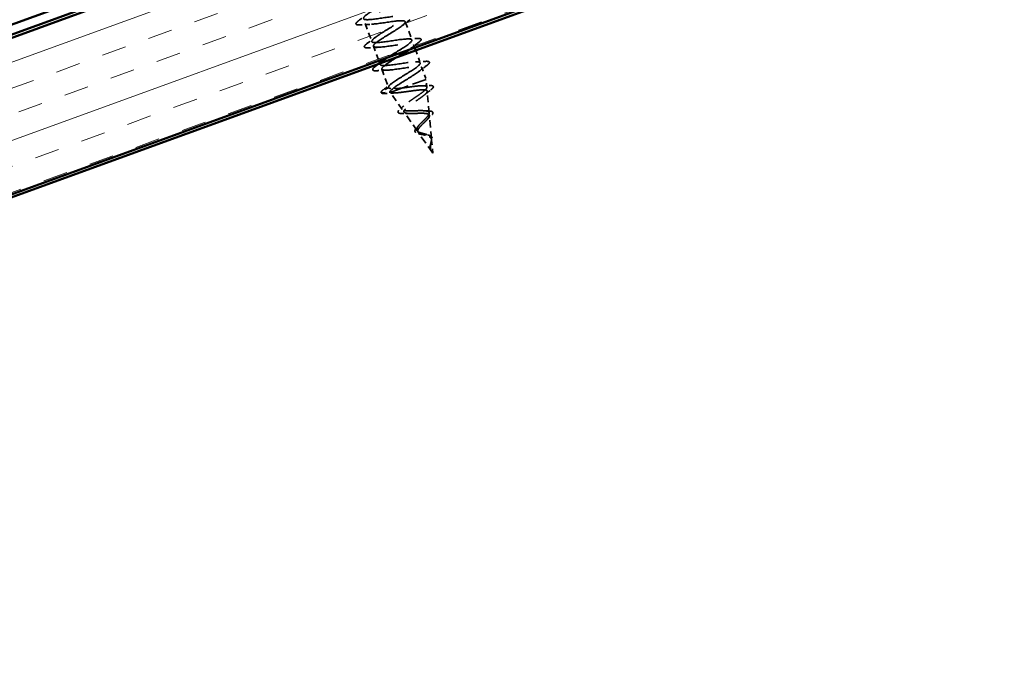
# Model space of a CAD drawing. Units: inches. Extents: x 4 to 253, y 4 to 160.
# Drawn here: x 94 to 119, y 69 to 85 of the extents above; entities that cross this region are included whole.
import ezdxf

# ---------------------------------------------------------------- set-up
doc = ezdxf.new("R2010")
doc.units = ezdxf.units.IN
doc.header["$LTSCALE"] = 15
doc.header["$MEASUREMENT"] = 0
doc.linetypes.add('DASHED', pattern=[0.2067, 0.1654, -0.0413])
for name, color, linetype, lineweight in [('Hatch (ANSI)', 7, 'Continuous', 18), ('Hidden (ANSI)', 7, 'DASHED', 35), ('Visible (ANSI)', 7, 'Continuous', 50)]:
    doc.layers.add(name, color=color, linetype=linetype, lineweight=lineweight)

msp = doc.modelspace()

# ---------------------------------------------------------------- hatches: boundary and pattern name
at = {"layer": 'Hatch (ANSI)', "true_color": 0x804000}
h = msp.add_hatch(dxfattribs=at)
h.set_pattern_fill('INSUL', color=36, scale=5, angle=20, style=0)
h.paths.add_polyline_path([(60.92617, 68.69322), (59.64359, 72.21706), (155.50911, 107.10926), (155.50911, 103.11859)])

# ---------------------------------------------------------------- linework, layer by layer
at = {"layer": 'Hidden (ANSI)', "color": 7, "ltscale": 0.062755}
for p, q in [((102.47102, 84.89179), (102.64032, 84.42664)), ((103.49368, 84.93278), (103.66298, 84.46763)), ((102.89684, 83.72187), (103.06614, 83.25672))]:
    msp.add_line(p, q, dxfattribs=at)
at = {"layer": 'Hidden (ANSI)', "color": 7, "ltscale": 0.049422}
msp.add_line((102.68393, 84.30683), (102.81732, 83.94035), dxfattribs=at)
at = {"layer": 'Hidden (ANSI)', "color": 7, "ltscale": 0.0099}
msp.add_line((103.70658, 84.34782), (103.73352, 84.27382), dxfattribs=at)
at = {"layer": 'Hidden (ANSI)', "color": 7, "ltscale": 0.043232}
msp.add_line((103.75917, 84.20334), (103.87588, 83.88267), dxfattribs=at)
at = {"layer": 'Hidden (ANSI)', "color": 7, "ltscale": 0.004078}
msp.add_line((102.84198, 83.8726), (102.85323, 83.84168), dxfattribs=at)
at = {"layer": 'Hidden (ANSI)', "color": 7, "ltscale": 0.040375}
msp.add_line((103.91949, 83.76286), (104.02851, 83.46333), dxfattribs=at)
at = {"layer": 'Hidden (ANSI)', "color": 7, "ltscale": 0.194373}
msp.add_line((103.11231, 83.12986), (104.02851, 83.46333), dxfattribs=at)
at = {"layer": 'Hidden (ANSI)', "color": 7, "ltscale": 0.025357}
msp.add_line((104.04607, 83.26362), (104.02851, 83.46333), dxfattribs=at)
at = {"layer": 'Hidden (ANSI)', "color": 7, "ltscale": 0.028664}
for p, q in [((103.06614, 83.25672), (102.87932, 83.12861)), ((102.88428, 83.11496), (103.10974, 83.13691))]:
    msp.add_line(p, q, dxfattribs=at)
at = {"layer": 'Hidden (ANSI)', "color": 7, "ltscale": 0.000852348}
msp.add_line((103.10974, 83.13691), (103.11231, 83.12986), dxfattribs=at)
at = {"layer": 'Hidden (ANSI)', "color": 7, "ltscale": 0.067416}
msp.add_line((103.4171, 82.69418), (103.11231, 83.12986), dxfattribs=at)
at = {"layer": 'Hidden (ANSI)', "color": 7, "ltscale": 0.070939}
msp.add_line((104.10409, 82.60371), (104.05509, 83.16101), dxfattribs=at)
at = {"layer": 'Hidden (ANSI)', "color": 7, "ltscale": 0.073402}
msp.add_line((103.79683, 82.15137), (103.46502, 82.62568), dxfattribs=at)
at = {"layer": 'Hidden (ANSI)', "color": 7, "ltscale": 0.075866}
msp.add_line((104.16211, 81.94381), (104.10971, 82.53976), dxfattribs=at)
at = {"layer": 'Hidden (ANSI)', "color": 7, "ltscale": 0.082134}
msp.add_line((104.19374, 81.58401), (103.82251, 82.11466), dxfattribs=at)
at = {"layer": 'Hidden (ANSI)', "color": 7, "ltscale": 0.042539}
msp.add_line((104.19374, 81.58401), (104.16433, 81.91851), dxfattribs=at)
at = {"layer": 'Hidden (ANSI)', "color": 7, "ltscale": 0.002412}
msp.add_arc((102.88356, 83.12243), 0.0075, 124.439743, 275.560257, dxfattribs=at)
at = {"layer": 'Hidden (ANSI)', "color": 7, "ltscale": 1.026363}
msp.add_open_spline([(102.42914, 87.85757), (102.44309, 87.81923), (102.32789, 87.73389), (102.16373, 87.63073), (101.99957, 87.52757), (101.79932, 87.41127), (101.69598, 87.33025), (101.59264, 87.24922), (101.59469, 87.20655), (101.70952, 87.20493), (101.82434, 87.20331), (102.04467, 87.24009), (102.24233, 87.26863), (102.44, 87.29716), (102.60176, 87.31262), (102.63582, 87.2816), (102.66988, 87.25059), (102.57479, 87.17257), (102.41827, 87.07218), (102.26175, 86.9718), (102.05609, 86.85354), (101.93768, 86.76703), (101.81926, 86.68051), (101.79764, 86.62923), (101.8949, 86.62122), (101.99216, 86.6132), (102.20229, 86.64627), (102.40347, 86.67608), (102.60465, 86.70589), (102.78337, 86.72753), (102.8373, 86.70375), (102.89124, 86.67997), (102.81752, 86.60972), (102.67057, 86.51283), (102.52363, 86.41593), (102.31508, 86.29661), (102.18309, 86.20516), (102.05111, 86.11371), (102.00622, 86.05396), (102.08496, 86.0392), (102.16371, 86.02445), (102.36141, 86.053), (102.56397, 86.08331), (102.76653, 86.11362), (102.96033, 86.14075), (103.03369, 86.12404), (103.10705, 86.10733), (103.05568, 86.04522), (102.92015, 85.95247), (102.78462, 85.85973), (102.57571, 85.74028), (102.43182, 85.6445), (102.28792, 85.54871), (102.22044, 85.48073), (102.27993, 85.45898), (102.33942, 85.43722), (102.52261, 85.46048), (102.72439, 85.49051), (102.92618, 85.52054), (103.13302, 85.55241), (103.22512, 85.54252), (103.31723, 85.53263), (103.28896, 85.47893), (103.16655, 85.39096), (103.04413, 85.303), (102.8374, 85.18434), (102.6834, 85.08487), (102.5294, 84.98541), (102.44024, 84.90955), (102.47996, 84.88059), (102.51968, 84.85164), (102.68642, 84.86891), (102.88529, 84.89788), (103.08417, 84.92685), (103.30184, 84.96267), (103.4118, 84.95928), (103.52176, 84.95589), (103.51708, 84.91077), (103.40934, 84.82814), (103.30159, 84.74551), (103.09955, 84.62856), (102.93736, 84.52612), (102.77516, 84.42367), (102.66551, 84.34035), (102.68516, 84.30409), (102.70482, 84.26783), (102.85337, 84.27848), (103.04722, 84.30563), (103.24108, 84.33277), (103.46727, 84.37169), (103.59399, 84.3744), (103.72071, 84.37711), (103.73983, 84.34065), (103.64814, 84.26387), (103.63326, 84.25141), (103.61567, 84.23797), (103.59592, 84.22374)], degree=3, knots=[0, 0, 0, 0, 1.23527695, 1.23527695, 1.23527695, 2.47055389, 2.47055389, 2.47055389, 3.70583084, 3.70583084, 3.70583084, 4.94110778, 4.94110778, 4.94110778, 6.17638473, 6.17638473, 6.17638473, 7.41166167, 7.41166167, 7.41166167, 8.64693862, 8.64693862, 8.64693862, 9.88221556, 9.88221556, 9.88221556, 11.11749251, 11.11749251, 11.11749251, 12.35276945, 12.35276945, 12.35276945, 13.5880464, 13.5880464, 13.5880464, 14.82332334, 14.82332334, 14.82332334, 16.05860029, 16.05860029, 16.05860029, 17.29387723, 17.29387723, 17.29387723, 18.52915418, 18.52915418, 18.52915418, 19.76443112, 19.76443112, 19.76443112, 20.99970807, 20.99970807, 20.99970807, 22.23498501, 22.23498501, 22.23498501, 23.47026196, 23.47026196, 23.47026196, 24.7055389, 24.7055389, 24.7055389, 25.94081585, 25.94081585, 25.94081585, 27.17609279, 27.17609279, 27.17609279, 28.41136974, 28.41136974, 28.41136974, 29.64664668, 29.64664668, 29.64664668, 30.88192363, 30.88192363, 30.88192363, 32.11720057, 32.11720057, 32.11720057, 33.35247752, 33.35247752, 33.35247752, 34.58775446, 34.58775446, 34.58775446, 35.82303141, 35.82303141, 35.82303141, 37.05830835, 37.05830835, 37.05830835, 38.2935853, 38.2935853, 38.2935853, 38.49397263, 38.49397263, 38.49397263, 38.49397263], dxfattribs=at)
at = {"layer": 'Hidden (ANSI)', "color": 7, "ltscale": 1.009215}
msp.add_open_spline([(103.05149, 84.02558), (103.0598, 84.03101), (103.06831, 84.03653), (103.07701, 84.04211), (103.23353, 84.14249), (103.43918, 84.26075), (103.5576, 84.34726), (103.67601, 84.43378), (103.69764, 84.48506), (103.60038, 84.49307), (103.50312, 84.50109), (103.29298, 84.46802), (103.09181, 84.43821), (102.89063, 84.4084), (102.71191, 84.38676), (102.65797, 84.41054), (102.60403, 84.43432), (102.67776, 84.50457), (102.8247, 84.60146), (102.97165, 84.69836), (103.1802, 84.81768), (103.31218, 84.90913), (103.44417, 85.00058), (103.48906, 85.06033), (103.41031, 85.07509), (103.33157, 85.08984), (103.13386, 85.06129), (102.9313, 85.03098), (102.72875, 85.00067), (102.53494, 84.97354), (102.46158, 84.99025), (102.38822, 85.00696), (102.43959, 85.06907), (102.57512, 85.16182), (102.71065, 85.25456), (102.91957, 85.37401), (103.06346, 85.46979), (103.20735, 85.56558), (103.27484, 85.63355), (103.21535, 85.65531), (103.15586, 85.67707), (102.97267, 85.65381), (102.77088, 85.62378), (102.56909, 85.59375), (102.36226, 85.56188), (102.27015, 85.57177), (102.17805, 85.58166), (102.20631, 85.63536), (102.32873, 85.72333), (102.45114, 85.81129), (102.65788, 85.92995), (102.81188, 86.02942), (102.96588, 86.12888), (103.05504, 86.20474), (103.01532, 86.2337), (102.97559, 86.26265), (102.80886, 86.24538), (102.60998, 86.21641), (102.41111, 86.18744), (102.19343, 86.15162), (102.08347, 86.15501), (101.97351, 86.1584), (101.97819, 86.20352), (102.08594, 86.28615), (102.19369, 86.36878), (102.39572, 86.48573), (102.55792, 86.58817), (102.72012, 86.69062), (102.82977, 86.77394), (102.81011, 86.8102), (102.79046, 86.84646), (102.64191, 86.83581), (102.44805, 86.80866), (102.25419, 86.78151), (102.02801, 86.7426), (101.90129, 86.73989), (101.77456, 86.73718), (101.75545, 86.77364), (101.84714, 86.85042), (101.93883, 86.92721), (102.13371, 87.04155), (102.3021, 87.14625), (102.47048, 87.25095), (102.59922, 87.34122), (102.59969, 87.3848), (102.60017, 87.42839), (102.47134, 87.42492), (102.28455, 87.40034), (102.09776, 87.37577), (101.86548, 87.33464), (101.72328, 87.32629), (101.58109, 87.31795), (101.53823, 87.34577), (101.61266, 87.41627), (101.65626, 87.45757), (101.73791, 87.51271), (101.83274, 87.57266)], degree=3, knots=[-39.78089011, -39.78089011, -39.78089011, -39.78089011, -39.71222813, -39.71222813, -39.71222813, -38.47695119, -38.47695119, -38.47695119, -37.24167424, -37.24167424, -37.24167424, -36.0063973, -36.0063973, -36.0063973, -34.77112035, -34.77112035, -34.77112035, -33.53584341, -33.53584341, -33.53584341, -32.30056646, -32.30056646, -32.30056646, -31.06528952, -31.06528952, -31.06528952, -29.83001257, -29.83001257, -29.83001257, -28.59473563, -28.59473563, -28.59473563, -27.35945868, -27.35945868, -27.35945868, -26.12418174, -26.12418174, -26.12418174, -24.88890479, -24.88890479, -24.88890479, -23.65362785, -23.65362785, -23.65362785, -22.4183509, -22.4183509, -22.4183509, -21.18307396, -21.18307396, -21.18307396, -19.94779701, -19.94779701, -19.94779701, -18.71252007, -18.71252007, -18.71252007, -17.47724312, -17.47724312, -17.47724312, -16.24196618, -16.24196618, -16.24196618, -15.00668923, -15.00668923, -15.00668923, -13.77141229, -13.77141229, -13.77141229, -12.53613534, -12.53613534, -12.53613534, -11.3008584, -11.3008584, -11.3008584, -10.06558145, -10.06558145, -10.06558145, -8.83030451, -8.83030451, -8.83030451, -7.59502756, -7.59502756, -7.59502756, -6.35975062, -6.35975062, -6.35975062, -5.12447367, -5.12447367, -5.12447367, -3.88919673, -3.88919673, -3.88919673, -2.65391978, -2.65391978, -2.65391978, -1.93037621, -1.93037621, -1.93037621, -1.93037621], dxfattribs=at)
at = {"layer": 'Hidden (ANSI)', "color": 7, "ltscale": 0.090851}
for points in [[(102.34328, 84.85285), (102.30377, 84.85032), (102.27492, 84.85146), (102.24765, 84.86165), (102.24045, 84.86708), (102.23315, 84.88805), (102.24104, 84.90202), (102.26671, 84.92971), (102.28329, 84.94369), (102.30453, 84.95931)], [(102.55619, 84.26789), (102.51667, 84.26536), (102.48782, 84.2665), (102.46056, 84.2767), (102.45336, 84.28212), (102.44606, 84.30309), (102.45395, 84.31706), (102.47962, 84.34475), (102.4962, 84.35873), (102.51744, 84.37435)], [(103.79072, 84.50656), (103.83023, 84.50909), (103.85908, 84.50795), (103.88635, 84.49776), (103.89355, 84.49233), (103.90084, 84.47136), (103.89295, 84.45739), (103.86729, 84.4297), (103.85071, 84.41573), (103.82947, 84.4001)], [(104.00363, 83.92161), (104.04314, 83.92413), (104.07199, 83.92299), (104.09926, 83.9128), (104.10646, 83.90737), (104.11375, 83.88641), (104.10586, 83.87243), (104.08019, 83.84475), (104.06362, 83.83077), (104.04238, 83.81514)], [(102.76909, 83.68293), (102.72958, 83.6804), (102.70073, 83.68155), (102.67346, 83.69174), (102.66626, 83.69716), (102.65897, 83.71813), (102.66686, 83.73211), (102.69253, 83.75979), (102.7091, 83.77377), (102.73035, 83.7894)]]:
    msp.add_open_spline(points, degree=3, knots=[0, 0, 0, 0, 0.080682059, 0.080682059, 0.121378038, 0.121378038, 0.188114428, 0.188114428, 0.241849708, 0.241849708, 0.241849708, 0.241849708], dxfattribs=at)
at = {"layer": 'Hidden (ANSI)', "color": 7, "ltscale": 0.031888}
for points in [[(102.30453, 84.95931), (102.37182, 85.00881), (102.43867, 85.05888), (102.50328, 85.10965)], [(103.61656, 84.98506), (103.54927, 84.93556), (103.48242, 84.88549), (103.41781, 84.83472)], [(102.59217, 84.86543), (102.51004, 84.8628), (102.42664, 84.85818), (102.34328, 84.85285)], [(102.51744, 84.37435), (102.58473, 84.42385), (102.65158, 84.47393), (102.71619, 84.5247)], [(103.54183, 84.49398), (103.62396, 84.49662), (103.70735, 84.50123), (103.79072, 84.50656)], [(103.82947, 84.4001), (103.76218, 84.3506), (103.69533, 84.30053), (103.63072, 84.24976)], [(102.80508, 84.28048), (102.72295, 84.27784), (102.63955, 84.27322), (102.55619, 84.26789)], [(103.75474, 83.90902), (103.83686, 83.91166), (103.92026, 83.91627), (104.00363, 83.92161)], [(103.01798, 83.69552), (102.93586, 83.69288), (102.85246, 83.68826), (102.76909, 83.68293)], [(104.04238, 83.81514), (103.97509, 83.76564), (103.90823, 83.71557), (103.84363, 83.6648)], [(102.94325, 83.20444), (103.01054, 83.25394), (103.0774, 83.30401), (103.142, 83.35478)]]:
    msp.add_open_spline(points, degree=3, dxfattribs=at)
at = {"layer": 'Hidden (ANSI)', "color": 7, "ltscale": 0.016441}
msp.add_open_spline([(102.73035, 83.7894), (102.76513, 83.81499), (102.79981, 83.84073), (102.83411, 83.86665)], degree=3, dxfattribs=at)
at = {"layer": 'Hidden (ANSI)', "color": 7, "ltscale": 0.437734}
msp.add_open_spline([(103.06614, 83.25672), (103.05218, 83.29505), (103.16739, 83.3804), (103.33155, 83.48356), (103.4957, 83.58672), (103.69596, 83.70302), (103.79929, 83.78404), (103.90263, 83.86507), (103.90058, 83.90774), (103.78576, 83.90935), (103.67093, 83.91097), (103.45061, 83.8742), (103.25294, 83.84566), (103.05527, 83.81713), (102.89352, 83.80167), (102.85946, 83.83269), (102.83809, 83.85214), (102.86755, 83.8901), (102.93112, 83.94047)], degree=3, knots=[-47.1238898, -47.1238898, -47.1238898, -47.1238898, -45.88861286, -45.88861286, -45.88861286, -44.65333591, -44.65333591, -44.65333591, -43.41805897, -43.41805897, -43.41805897, -42.18278202, -42.18278202, -42.18278202, -40.94750508, -40.94750508, -40.94750508, -40.17255286, -40.17255286, -40.17255286, -40.17255286], dxfattribs=at)
at = {"layer": 'Hidden (ANSI)', "color": 7, "ltscale": 0.495785}
msp.add_open_spline([(103.30936, 84.03962), (103.27028, 84.01563), (103.23106, 83.99159), (103.19318, 83.96804), (103.02479, 83.86334), (102.89606, 83.77307), (102.89558, 83.72948), (102.89511, 83.6859), (103.02393, 83.68937), (103.21072, 83.71395), (103.39751, 83.73852), (103.6298, 83.77965), (103.77199, 83.78799), (103.91419, 83.79634), (103.95705, 83.76852), (103.88261, 83.69802), (103.80818, 83.62752), (103.62284, 83.51664), (103.45034, 83.41045), (103.27785, 83.30425), (103.13165, 83.20763), (103.11121, 83.15678), (103.10818, 83.14923), (103.10767, 83.1426), (103.10974, 83.13691)], degree=3, knots=[39.25098291, 39.25098291, 39.25098291, 39.25098291, 39.52886224, 39.52886224, 39.52886224, 40.76413919, 40.76413919, 40.76413919, 41.99941613, 41.99941613, 41.99941613, 43.23469308, 43.23469308, 43.23469308, 44.46997002, 44.46997002, 44.46997002, 45.70524697, 45.70524697, 45.70524697, 46.94052391, 46.94052391, 46.94052391, 47.1238898, 47.1238898, 47.1238898, 47.1238898], dxfattribs=at)
at = {"layer": 'Hidden (ANSI)', "color": 7, "ltscale": 0.045375}
msp.add_open_spline([(102.87651, 83.11986), (102.87278, 83.13011), (102.8772, 83.14133), (102.89687, 83.16752), (102.9163, 83.18461), (102.94325, 83.20444)], degree=3, knots=[0, 0, 0, 0, 0.052775189, 0.052775189, 0.120958486, 0.120958486, 0.120958486, 0.120958486], dxfattribs=at)
at = {"layer": 'Hidden (ANSI)', "color": 7, "ltscale": 0.041926}
msp.add_open_spline([(102.98583, 83.10277), (102.94596, 83.10004), (102.91627, 83.10083), (102.88898, 83.10895), (102.88242, 83.1123), (102.8779, 83.11751)], degree=3, knots=[0, 0, 0, 0, 0.078418947, 0.078418947, 0.111745263, 0.111745263, 0.111745263, 0.111745263], dxfattribs=at)
at = {"layer": 'Hidden (ANSI)', "color": 7, "ltscale": 0.031132}
msp.add_open_spline([(103.22946, 83.11657), (103.14887, 83.11334), (103.06732, 83.10836), (102.98583, 83.10277)], degree=3, dxfattribs=at)
at = {"layer": 'Hidden (ANSI)', "color": 7, "ltscale": 0.078553}
msp.add_open_spline([(103.42164, 83.24245), (103.35886, 83.23506), (103.30067, 83.22919), (103.19961, 83.22332), (103.15774, 83.22339), (103.10943, 83.22981), (103.09566, 83.23332), (103.07536, 83.24301), (103.06888, 83.24918), (103.06614, 83.25672)], degree=3, knots=[0, 0, 0, 0, 0.067722363, 0.067722363, 0.135444727, 0.135444727, 0.172870871, 0.172870871, 0.210297016, 0.210297016, 0.210297016, 0.210297016], dxfattribs=at)
at = {"layer": 'Hidden (ANSI)', "color": 7, "ltscale": 0.005187}
msp.add_open_spline([(103.10974, 83.13691), (103.1106, 83.13456), (103.11199, 83.13241), (103.11393, 83.13045)], degree=3, dxfattribs=at)
at = {"layer": 'Hidden (ANSI)', "color": 7, "ltscale": 0.544082}
msp.add_open_spline([(103.11393, 83.13045), (103.12641, 83.12162), (103.15055, 83.11704), (103.21972, 83.11519), (103.26366, 83.11781), (103.36579, 83.12794), (103.42267, 83.13526), (103.54209, 83.15167), (103.60331, 83.16055), (103.72229, 83.17678), (103.77892, 83.18398), (103.88051, 83.19385), (103.92468, 83.19651), (103.9953, 83.19509), (104.0214, 83.19116), (104.05284, 83.17545), (104.0583, 83.16399), (104.0488, 83.13335), (104.03438, 83.11464), (103.98864, 83.07078), (103.95816, 83.04622), (103.88634, 82.99283), (103.84599, 82.96466), (103.76191, 82.90677), (103.71913, 82.8777), (103.6379, 82.82081), (103.6002, 82.79356), (103.5358, 82.74276), (103.50952, 82.71965), (103.47261, 82.67881), (103.46198, 82.66137), (103.45832, 82.63259), (103.46489, 82.62138), (103.49467, 82.60472), (103.51715, 82.59928), (103.57519, 82.59283), (103.60979, 82.59178), (103.68661, 82.5921), (103.7278, 82.59341), (103.81137, 82.59613), (103.85283, 82.5975), (103.93068, 82.59806), (103.96638, 82.59729), (104.02766, 82.59172), (104.05285, 82.58709), (104.09003, 82.57266), (104.10199, 82.56316), (104.11201, 82.53873), (104.11037, 82.52423), (104.09492, 82.49041), (104.08165, 82.47161), (104.04664, 82.43053), (104.02558, 82.40883), (103.97997, 82.36373), (103.95607, 82.34092), (103.91011, 82.29552), (103.88854, 82.27346), (103.85193, 82.23126), (103.83712, 82.21156), (103.81847, 82.17737), (103.81349, 82.16285), (103.81201, 82.13665), (103.8152, 82.12511), (103.82251, 82.11466)], degree=3, knots=[0, 0, 0, 0, 0.0662455, 0.0662455, 0.13122657, 0.13122657, 0.19494394, 0.19494394, 0.25739843, 0.25739843, 0.31859094, 0.31859094, 0.37852246, 0.37852246, 0.43719409, 0.43719409, 0.49460706, 0.49460706, 0.55076272, 0.55076272, 0.60566256, 0.60566256, 0.65930824, 0.65930824, 0.71170162, 0.71170162, 0.76284473, 0.76284473, 0.81273987, 0.81273987, 0.86138959, 0.86138959, 0.90879673, 0.90879673, 0.95496449, 0.95496449, 0.99989646, 0.99989646, 1.04359669, 1.04359669, 1.08606975, 1.08606975, 1.12732083, 1.12732083, 1.16735583, 1.16735583, 1.2061815, 1.2061815, 1.24380561, 1.24380561, 1.2802371, 1.2802371, 1.3154864, 1.3154864, 1.34956567, 1.34956567, 1.38248924, 1.38248924, 1.41427414, 1.41427414, 1.44125434, 1.44125434, 1.46715819, 1.46715819, 1.46715819, 1.46715819], dxfattribs=at)
at = {"layer": 'Hidden (ANSI)', "color": 7, "ltscale": 0.504207}
msp.add_open_spline([(103.79683, 82.15137), (103.7878, 82.16428), (103.78474, 82.17876), (103.78986, 82.21207), (103.79837, 82.23059), (103.82525, 82.27149), (103.84361, 82.29345), (103.88677, 82.33999), (103.91122, 82.36405), (103.96166, 82.41299), (103.98705, 82.43729), (104.03385, 82.4847), (104.05453, 82.50719), (104.08681, 82.54914), (104.0977, 82.56798), (104.1066, 82.60126), (104.1041, 82.61516), (104.08455, 82.63794), (104.06729, 82.6464), (104.01905, 82.65862), (103.98822, 82.66209), (103.91617, 82.66553), (103.87547, 82.66535), (103.78899, 82.66344), (103.74405, 82.66168), (103.65558, 82.65896), (103.6131, 82.65805), (103.53612, 82.65943), (103.50273, 82.66179), (103.44951, 82.67174), (103.43064, 82.67936), (103.41, 82.7011), (103.40891, 82.71516), (103.42463, 82.75008), (103.44172, 82.77073), (103.49162, 82.81803), (103.52427, 82.84431), (103.60032, 82.90109), (103.64316, 82.93106), (103.73258, 82.99265), (103.77828, 83.02364), (103.86545, 83.08437), (103.90587, 83.11342), (103.9748, 83.16747), (104.00228, 83.19179), (104.03924, 83.23417), (104.04791, 83.25163), (104.04381, 83.27903), (104.03061, 83.28851), (103.98266, 83.29992), (103.94796, 83.30156), (103.86042, 83.29853), (103.80811, 83.29376), (103.69943, 83.28112), (103.64501, 83.27376), (103.53303, 83.2581), (103.4763, 83.24991), (103.42164, 83.24245)], degree=3, knots=[0, 0, 0, 0, 0.03153077, 0.03153077, 0.0641805, 0.0641805, 0.0979786, 0.0979786, 0.13294907, 0.13294907, 0.16911177, 0.16911177, 0.20648327, 0.20648327, 0.24507753, 0.24507753, 0.28490644, 0.28490644, 0.32598016, 0.32598016, 0.36830746, 0.36830746, 0.41189593, 0.41189593, 0.4567522, 0.4567522, 0.50288206, 0.50288206, 0.55029062, 0.55029062, 0.59898237, 0.59898237, 0.6489613, 0.6489613, 0.70023095, 0.70023095, 0.75279447, 0.75279447, 0.80665469, 0.80665469, 0.86181413, 0.86181413, 0.91827504, 0.91827504, 0.97603946, 0.97603946, 1.03510922, 1.03510922, 1.09548596, 1.09548596, 1.15717118, 1.15717118, 1.22016621, 1.22016621, 1.27615211, 1.27615211, 1.33318434, 1.33318434, 1.33318434, 1.33318434], dxfattribs=at)
at = {"layer": 'Hidden (ANSI)', "color": 7, "ltscale": 0.022792}
msp.add_open_spline([(103.92489, 83.30054), (103.98278, 83.3012), (104.04181, 83.30322), (104.10104, 83.30592)], degree=3, dxfattribs=at)
at = {"layer": 'Hidden (ANSI)', "color": 7, "ltscale": 0.025829}
msp.add_open_spline([(104.12764, 83.17837), (104.0736, 83.13795), (104.02004, 83.09698), (103.96884, 83.05552)], degree=3, dxfattribs=at)
at = {"layer": 'Hidden (ANSI)', "color": 7, "ltscale": 0.088284}
msp.add_open_spline([(104.10104, 83.30592), (104.13833, 83.30762), (104.16673, 83.30602), (104.19478, 83.29632), (104.20218, 83.2917), (104.21418, 83.27256), (104.20909, 83.25674), (104.19082, 83.23306), (104.18323, 83.225), (104.16152, 83.20478), (104.14596, 83.19208), (104.12764, 83.17837)], degree=3, knots=[0, 0, 0, 0, 0.070108506, 0.070108506, 0.104942483, 0.104942483, 0.167208906, 0.167208906, 0.196244503, 0.196244503, 0.235012576, 0.235012576, 0.235012576, 0.235012576], dxfattribs=at)
at = {"layer": 'Hidden (ANSI)', "color": 7, "ltscale": 0.084424}
msp.add_open_spline([(103.4565, 82.59072), (103.42081, 82.58954), (103.3905, 82.59032), (103.34383, 82.59692), (103.32674, 82.60254), (103.30626, 82.62349), (103.3061, 82.63977), (103.32135, 82.66842), (103.33371, 82.68263), (103.35902, 82.70607), (103.3685, 82.71416), (103.37901, 82.72258)], degree=3, knots=[0, 0, 0, 0, 0.051455121, 0.051455121, 0.103308549, 0.103308549, 0.157156486, 0.157156486, 0.202401881, 0.202401881, 0.22458555, 0.22458555, 0.22458555, 0.22458555], dxfattribs=at)
at = {"layer": 'Hidden (ANSI)', "color": 7, "ltscale": 0.01814}
msp.add_open_spline([(103.37901, 82.72258), (103.41531, 82.75168), (103.45086, 82.78108), (103.48449, 82.81058)], degree=3, dxfattribs=at)
at = {"layer": 'Hidden (ANSI)', "color": 7, "ltscale": 0.013376}
msp.add_open_spline([(103.97674, 82.6623), (104.00781, 82.65989), (104.04037, 82.65858), (104.07352, 82.65797)], degree=3, dxfattribs=at)
at = {"layer": 'Hidden (ANSI)', "color": 7, "ltscale": 0.078163}
msp.add_open_spline([(104.07352, 82.65797), (104.10501, 82.65739), (104.1318, 82.65474), (104.17226, 82.64386), (104.18725, 82.6354), (104.20072, 82.61069), (104.1995, 82.59609), (104.18603, 82.56689), (104.17471, 82.55146), (104.14296, 82.51654), (104.12153, 82.49643), (104.09688, 82.47509)], degree=3, knots=[0, 0, 0, 0, 0.045337251, 0.045337251, 0.090030985, 0.090030985, 0.130966155, 0.130966155, 0.168199707, 0.168199707, 0.207800996, 0.207800996, 0.207800996, 0.207800996], dxfattribs=at)
at = {"layer": 'Hidden (ANSI)', "color": 7, "ltscale": 0.020226}
msp.add_open_spline([(103.61043, 82.59223), (103.5606, 82.59331), (103.50868, 82.59244), (103.4565, 82.59072)], degree=3, dxfattribs=at)
at = {"layer": 'Hidden (ANSI)', "color": 7, "ltscale": 0.014151}
msp.add_open_spline([(104.09688, 82.47509), (104.07032, 82.45208), (104.04487, 82.42882), (104.02227, 82.40582)], degree=3, dxfattribs=at)
at = {"layer": 'Hidden (ANSI)', "color": 7, "ltscale": 0.035209}
msp.add_open_spline([(103.7528, 82.11104), (103.74424, 82.12089), (103.73994, 82.13294), (103.74087, 82.15798), (103.7453, 82.17095), (103.76129, 82.19979), (103.77405, 82.21629), (103.79338, 82.23739), (103.79715, 82.24136), (103.80105, 82.24537)], degree=3, knots=[0, 0, 0, 0, 0.0287561646, 0.0287561646, 0.0557720772, 0.0557720772, 0.0867522942, 0.0867522942, 0.0938334154, 0.0938334154, 0.0938334154, 0.0938334154], dxfattribs=at)
at = {"layer": 'Hidden (ANSI)', "color": 7, "ltscale": 0.032433}
msp.add_open_spline([(103.92641, 82.05616), (103.9023, 82.05971), (103.87896, 82.06336), (103.83693, 82.07166), (103.8178, 82.07642), (103.7846, 82.08804), (103.77056, 82.09514), (103.75755, 82.10603), (103.75503, 82.10848), (103.7528, 82.11104)], degree=3, knots=[0, 0, 0, 0, 0.0255452925, 0.0255452925, 0.051369742, 0.051369742, 0.0789683448, 0.0789683448, 0.0864628363, 0.0864628363, 0.0864628363, 0.0864628363], dxfattribs=at)
at = {"layer": 'Hidden (ANSI)', "color": 7, "ltscale": 0.089656}
msp.add_open_spline([(104.13534, 81.79786), (104.1407, 81.82225), (104.14767, 81.84574), (104.15878, 81.89152), (104.1626, 81.91244), (104.16263, 81.95142), (104.15878, 81.9685), (104.14163, 81.99924), (104.12852, 82.01217), (104.09372, 82.03501), (104.07249, 82.0444), (104.02454, 82.06133), (103.99851, 82.06851), (103.94542, 82.0827), (103.9192, 82.08945), (103.87233, 82.10401), (103.8521, 82.11156), (103.81807, 82.12941), (103.80507, 82.1396), (103.79683, 82.15137)], degree=3, knots=[0, 0, 0, 0, 0.025421183, 0.025421183, 0.050615974, 0.050615974, 0.075996106, 0.075996106, 0.101844516, 0.101844516, 0.128355733, 0.128355733, 0.155666877, 0.155666877, 0.183877438, 0.183877438, 0.210970708, 0.210970708, 0.239381172, 0.239381172, 0.239381172, 0.239381172], dxfattribs=at)
at = {"layer": 'Hidden (ANSI)', "color": 7, "ltscale": 0.008584}
msp.add_open_spline([(103.80105, 82.24537), (103.81472, 82.2594), (103.82755, 82.2734), (103.83907, 82.2872)], degree=3, dxfattribs=at)
at = {"layer": 'Hidden (ANSI)', "color": 7, "ltscale": 0.083957}
msp.add_open_spline([(103.82251, 82.11466), (103.83062, 82.10307), (103.84362, 82.0931), (103.87793, 82.07558), (103.89849, 82.06817), (103.94414, 82.05433), (103.96842, 82.04805), (104.01709, 82.03476), (104.04072, 82.02797), (104.08394, 82.01203), (104.10295, 82.00321), (104.13397, 81.98199), (104.14564, 81.97007), (104.16098, 81.94209), (104.16456, 81.92667), (104.16503, 81.8919), (104.16205, 81.87339), (104.15479, 81.84156), (104.15164, 81.82957), (104.14542, 81.80539), (104.1424, 81.79345), (104.13984, 81.78137)], degree=3, knots=[0, 0, 0, 0, 0.028185473, 0.028185473, 0.055356157, 0.055356157, 0.081555777, 0.081555777, 0.106840155, 0.106840155, 0.13128192, 0.13128192, 0.154977596, 0.154977596, 0.17805851, 0.17805851, 0.200707728, 0.200707728, 0.213894931, 0.213894931, 0.226602035, 0.226602035, 0.226602035, 0.226602035], dxfattribs=at)
at = {"layer": 'Hidden (ANSI)', "color": 7, "ltscale": 0.007535}
msp.add_open_spline([(103.97186, 82.04706), (103.95793, 82.0508), (103.94259, 82.05379), (103.92641, 82.05616)], degree=3, dxfattribs=at)
at = {"layer": 'Hidden (ANSI)', "color": 7, "ltscale": 0.003954}
msp.add_open_spline([(104.06484, 82.04677), (104.07124, 82.04424), (104.07804, 82.04191), (104.08518, 82.03977)], degree=3, dxfattribs=at)
at = {"layer": 'Hidden (ANSI)', "color": 7, "ltscale": 0.049975}
msp.add_open_spline([(104.08518, 82.03977), (104.10567, 82.03364), (104.12442, 82.02615), (104.1546, 82.00801), (104.16668, 81.99716), (104.1818, 81.97336), (104.1858, 81.96051), (104.18761, 81.93325), (104.18575, 81.91856), (104.17806, 81.88733), (104.17215, 81.8704), (104.15951, 81.83652), (104.1527, 81.81919), (104.14499, 81.79608), (104.14314, 81.79019), (104.14148, 81.78432)], degree=3, knots=[0, 0, 0, 0, 0.02425529, 0.02425529, 0.047531334, 0.047531334, 0.068448994, 0.068448994, 0.088379925, 0.088379925, 0.108167974, 0.108167974, 0.126664674, 0.126664674, 0.132958912, 0.132958912, 0.132958912, 0.132958912], dxfattribs=at)
at = {"layer": 'Hidden (ANSI)', "color": 7, "ltscale": 0.006214}
msp.add_open_spline([(104.12873, 81.72242), (104.12725, 81.73761), (104.12783, 81.75336), (104.13019, 81.76992)], degree=3, dxfattribs=at)
at = {"layer": 'Hidden (ANSI)', "color": 7, "ltscale": 0.002866}
msp.add_open_spline([(104.13234, 81.70087), (104.13064, 81.70783), (104.12945, 81.71504), (104.12873, 81.72242)], degree=3, dxfattribs=at)
at = {"layer": 'Hidden (ANSI)', "color": 7, "ltscale": 0.003543}
msp.add_open_spline([(104.13019, 81.76992), (104.13082, 81.77437), (104.13156, 81.77883), (104.13328, 81.78815), (104.13427, 81.793), (104.13534, 81.79786)], degree=3, knots=[0, 0, 0, 0, 0.00465779742, 0.00465779742, 0.00972162048, 0.00972162048, 0.00972162048, 0.00972162048], dxfattribs=at)
at = {"layer": 'Hidden (ANSI)', "color": 7, "ltscale": 0.005543}
msp.add_open_spline([(104.13323, 81.72004), (104.13362, 81.70705), (104.13515, 81.69738), (104.13579, 81.69237), (104.13589, 81.69151), (104.13594, 81.69073), (104.13594, 81.69053), (104.13592, 81.69028), (104.13591, 81.69021), (104.13588, 81.69015), (104.13587, 81.69014), (104.13586, 81.69013), (104.13585, 81.69012), (104.13583, 81.69012), (104.13582, 81.69012), (104.13581, 81.69012), (104.1358, 81.69013), (104.13578, 81.69014), (104.13577, 81.69015), (104.13573, 81.69018), (104.13571, 81.69021), (104.13561, 81.69033), (104.13554, 81.69047), (104.13509, 81.69139), (104.13458, 81.69293), (104.13374, 81.69551), (104.13303, 81.69803), (104.13234, 81.70087)], degree=3, knots=[0, 0, 0, 0, 0.0139701297, 0.0139701297, 0.0163580103, 0.0163580103, 0.0171263625, 0.0171263625, 0.0175997827, 0.0175997827, 0.0177359758, 0.0177359758, 0.0178180941, 0.0178180941, 0.0178858416, 0.0178858416, 0.0179589126, 0.0179589126, 0.0180762836, 0.0180762836, 0.0183370289, 0.0183370289, 0.0191609503, 0.0191609503, 0.0243992167, 0.0243992167, 0.0426267118, 0.0426267118, 0.0426267118, 0.0426267118], dxfattribs=at)
at = {"layer": 'Hidden (ANSI)', "color": 7, "ltscale": 0.007962}
msp.add_open_spline([(104.13984, 81.78137), (104.138, 81.77268), (104.13643, 81.76403), (104.13366, 81.7434), (104.13288, 81.73168), (104.13323, 81.72004)], degree=3, knots=[0, 0, 0, 0, 0.0090464189, 0.0090464189, 0.0215743147, 0.0215743147, 0.0215743147, 0.0215743147], dxfattribs=at)
at = {"layer": 'Hidden (ANSI)', "color": 7, "ltscale": 0.000711439}
msp.add_open_spline([(104.13695, 81.76598), (104.13672, 81.76488), (104.13652, 81.76379), (104.13635, 81.7627)], degree=3, dxfattribs=at)
at = {"layer": 'Hidden (ANSI)', "color": 7, "ltscale": 0.002371}
msp.add_open_spline([(104.14148, 81.78432), (104.13974, 81.77818), (104.1382, 81.77204), (104.13695, 81.76598)], degree=3, dxfattribs=at)
at = {"layer": 'Visible (ANSI)', "color": 30, "true_color": 0xff8000}
for p, q in [((155.50911, 107.44447), (59.34442, 72.44339)), ((59.42651, 72.21786), (155.50911, 107.18907))]:
    msp.add_line(p, q, dxfattribs=at)
at = {"layer": 'Visible (ANSI)', "color": 36, "true_color": 0x804000}
for p, q in [((59.64359, 72.21706), (155.50911, 107.10926)), ((155.50911, 103.11859), (60.92617, 68.69322)), ((155.50911, 103.03878), (70.96859, 72.26855))]:
    msp.add_line(p, q, dxfattribs=at)
at = {"layer": 'Visible (ANSI)', "color": 7}
for p, q in [((103.73352, 84.27382), (103.75917, 84.20334)), ((102.81732, 83.94035), (102.84198, 83.8726))]:
    msp.add_line(p, q, dxfattribs=at)
for points in [[(103.59592, 84.22374), (103.52131, 84.16997), (103.41584, 84.10498), (103.30936, 84.03962)], [(102.83411, 83.86665), (102.86616, 83.89086), (102.89789, 83.91521), (102.9291, 83.93974)], [(102.93112, 83.94047), (102.96325, 83.96593), (103.00409, 83.99456), (103.05149, 84.02558)]]:
    msp.add_open_spline(points, degree=3, dxfattribs=at)

doc.saveas('drawing.dxf')
